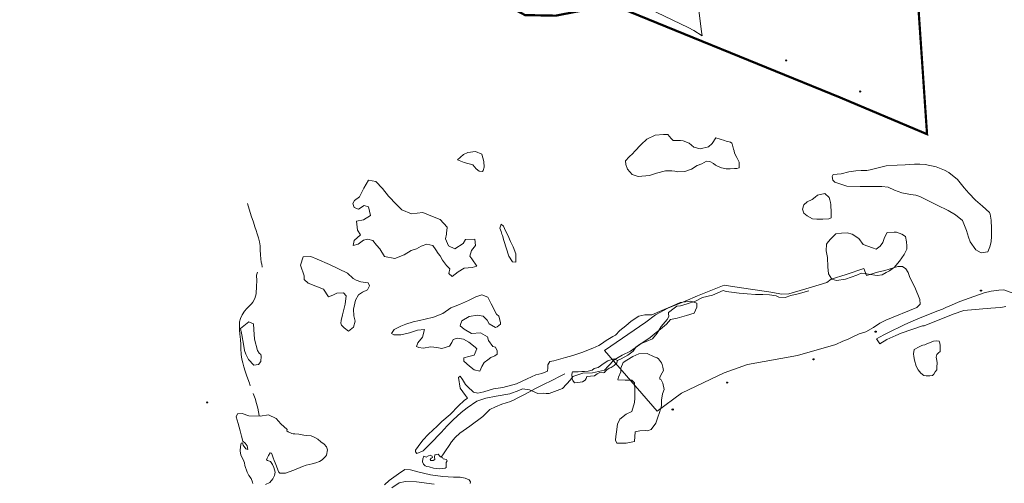
# Model space of a CAD drawing. Extents: x 695688 to 701129, y 2268150 to 2271276.
# Drawn here: x 695730 to 696614, y 2269203 to 2269620 of the extents above; entities that cross this region are included whole.
import ezdxf

# ---------------------------------------------------------------- set-up
doc = ezdxf.new("R2010")
doc.units = 0
doc.header["$LTSCALE"] = 3
doc.header["$MEASUREMENT"] = 0
doc.header["$PDMODE"] = 32
doc.header["$PDSIZE"] = 1
for name, color, linetype in [('LIMITES DE COLONIAS', 211, 'CONTINUOUS'), ('N1T-COTAS-C', 3, 'CONTINUOUS'), ('N2H-PER', 5, 'CONTINUOUS'), ('N3H-C_AG', 4, 'CONTINUOUS'), ('P2M-MANZ', 8, 'CONTINUOUS'), ('P3M-MANZ', 8, 'CONTINUOUS'), ('V3V-AVERDES', 94, 'CONTINUOUS')]:
    doc.layers.add(name, color=color, linetype=linetype)

msp = doc.modelspace()

# ---------------------------------------------------------------- linework, layer by layer
at = {"layer": 'LIMITES DE COLONIAS', "lineweight": 0, "const_width": 2}
msp.add_lwpolyline([(696532.91, 2269688.32), (696544.6, 2269516.69), (696465.89, 2269549.93), (696262.09, 2269633), (696211.28, 2269623.14), (696183.8, 2269623.66), (696123.38, 2269655.87), (696037.31, 2269658.47), (695955.52, 2269664.71), (695794.46, 2269665.25), (695731.21, 2269668.88)], dxfattribs=at)
at = {"layer": 'N1T-COTAS-C', "linetype": 'Continuous'}
for p in [(696418.11, 2269582.94, 1555.66), (696484.51, 2269555.07, 1556.06), (696593.04, 2269376.2, 1550.56), (696498.44, 2269339.27, 1548.28), (696442.77, 2269314.47, 1546.18), (696365.11, 2269293.54, 1542.57), (695898.44, 2269275.75, 1525.7), (696316.31, 2269269.34, 1540.74)]:
    msp.add_point(p, dxfattribs=at)
at = {"layer": 'N2H-PER', "linetype": 'Continuous', "lineweight": 0}
for points in [[(695947.84, 2269397.29), (695947.9, 2269397.63), (695947.41, 2269399.8), (695947.07, 2269401.69), (695946.7, 2269404.8), (695946.21, 2269408.37), (695946.1, 2269412.89), (695945.93, 2269416.4), (695945.33, 2269420.09), (695944.44, 2269423.72), (695943.33, 2269427.06), (695942.44, 2269430.09), (695941.38, 2269433.4), (695940.07, 2269437.52), (695938.01, 2269443.2), (695934.64, 2269454.35)], [(695937.16, 2269290.6), (695936.36, 2269292.92), (695934.07, 2269299.23), (695932.53, 2269303.8), (695931.44, 2269307.6), (695930.41, 2269311.32), (695929.53, 2269314.52), (695928.96, 2269318.92), (695928.73, 2269324.17), (695928.61, 2269327.66), (695928.5, 2269332.35), (695927.93, 2269337.12), (695927.58, 2269340.89), (695927.41, 2269344.77), (695927.64, 2269348.17), (695928.3, 2269351.12), (695929.76, 2269354.46), (695932.04, 2269357.57), (695934.18, 2269360.03), (695938.24, 2269364.26), (695939.56, 2269365.92), (695941.3, 2269369.03), (695942.56, 2269373.32), (695942.9, 2269380.17), (695942.98, 2269384.86), (695942.9, 2269390.03), (695943.73, 2269392.72)], [(696438.44, 2269376), (696429.04, 2269373.4), (696422.24, 2269371.8), (696417.37, 2269370), (696411.64, 2269370.34), (696409.11, 2269371.4), (696403.11, 2269372.47), (696397.24, 2269372.54), (696390.71, 2269372.74), (696383.17, 2269373.27), (696376.11, 2269373.87), (696369.17, 2269374.8), (696364.37, 2269375.4), (696361.57, 2269376.27), (696352.04, 2269372.2), (696342.97, 2269370), (696336.64, 2269366.8), (696329.44, 2269364.14), (696323.31, 2269362.4), (696320.04, 2269362.07), (696317.57, 2269360.47), (696312.51, 2269356.54), (696312.44, 2269355.6), (696312.84, 2269352.94), (696311.37, 2269350.2), (696306.11, 2269343.87), (696302.31, 2269337.94), (696298.04, 2269332.94), (696292.44, 2269330.4), (696287.37, 2269328.27), (696283.37, 2269325.47), (696280.77, 2269321.8), (696275.97, 2269318.2), (696270.11, 2269315), (696266.77, 2269313.4)], [(696219.57, 2269301.54), (696215.17, 2269299.4), (696208.51, 2269295.6), (696199.77, 2269291.4), (696193.11, 2269288.2), (696183.77, 2269283)], [(695939.76, 2269283.83), (695941.41, 2269279.35), (695942.81, 2269274.86), (695943.81, 2269270.63), (695945.24, 2269264.06)], [(696108.44, 2269226.57), (696110.5, 2269229.63), (696112.44, 2269232.23), (696115.64, 2269237.17), (696117.76, 2269240.29), (696121.01, 2269244.29), (696125.24, 2269247.97), (696134.1, 2269254.46), (696145.78, 2269263.17), (696152.27, 2269269.23), (696157.38, 2269271.75), (696162.87, 2269274.17), (696170.7, 2269276.66), (696173.98, 2269278.17), (696176.64, 2269279.49), (696183.78, 2269283.03)]]:
    msp.add_lwpolyline(points, dxfattribs=at)
at = {"layer": 'N3H-C_AG', "linetype": 'Continuous', "lineweight": 0}
for points in [[(696537.57, 2269325.67), (696539.91, 2269327), (696540.77, 2269327.14), (696542.51, 2269327.6), (696545.11, 2269328.6), (696546.71, 2269329.4), (696550.31, 2269330.8), (696553.51, 2269331.14), (696555.51, 2269330.67), (696556.17, 2269329.07), (696556.31, 2269326.8), (696556.37, 2269324.74), (696556.44, 2269321.54), (696554.77, 2269320.2), (696553.37, 2269318.74), (696552.84, 2269316.4), (696553.04, 2269314.94), (696553.51, 2269313.27), (696553.64, 2269311.14), (696553.31, 2269307.4), (696553.24, 2269305), (696551.84, 2269303.07), (696550.77, 2269301.14), (696549.57, 2269300), (696547.17, 2269299.67), (696543.91, 2269299.67), (696541.71, 2269299.94), (696539.04, 2269301.87), (696536.64, 2269305.14), (696534.71, 2269308.4), (696533.24, 2269313.6), (696532.64, 2269316.94), (696532.44, 2269319.47), (696533.11, 2269323.2), (696537.57, 2269325.67)], [(696266.04, 2269311.4), (696265.77, 2269310.94), (696263.77, 2269308.87), (696261.04, 2269307.14), (696259.37, 2269306.4), (696257.24, 2269305), (696255.77, 2269303.6), (696255.11, 2269302.54), (696254.17, 2269302.27), (696250.97, 2269302.6), (696248.57, 2269301.27), (696246.24, 2269299.67), (696242.57, 2269299.4), (696239.37, 2269299.14), (696238.51, 2269297.07), (696237.71, 2269295.74), (696235.44, 2269294.34), (696231.11, 2269293.54), (696228.31, 2269293.4), (696226.71, 2269295.34), (696226.11, 2269297), (696225.84, 2269301.14), (696226.31, 2269303.2), (696228.77, 2269303.34), (696231.37, 2269303.34), (696234.71, 2269303.4), (696237.11, 2269303.47), (696240.51, 2269303.67), (696243.91, 2269304.8), (696245.71, 2269306.2), (696249.37, 2269307.14), (696251.57, 2269308.54), (696254.04, 2269310.27), (696258.11, 2269313), (696263.77, 2269314.94), (696266.77, 2269313.4), (696266.04, 2269311.4)], [(695939.41, 2269202.95), (695939.07, 2269204.09), (695937.84, 2269207.26), (695936.01, 2269210.17), (695934.27, 2269213.03), (695932.24, 2269218.97), (695932.07, 2269221.52), (695930.78, 2269224.35), (695928.84, 2269228.43), (695928.13, 2269232.2), (695928.5, 2269236.2), (695929.04, 2269239.23), (695930.24, 2269239.32), (695930.78, 2269237.46), (695933.21, 2269234.09), (695934.96, 2269233.49), (695934.38, 2269236.63), (695932.58, 2269239.09), (695930.61, 2269241), (695929.18, 2269245.46), (695928.1, 2269250.2), (695926.16, 2269256.69), (695924.47, 2269262.83), (695925.67, 2269265.55), (695929.87, 2269265.83), (695935.84, 2269263.75), (695945.93, 2269263.43), (695953.58, 2269264.49), (695960.5, 2269261.17), (695964.53, 2269256.49), (695970.38, 2269251.29), (695969.87, 2269250.35)], [(695969.87, 2269250.35), (695971.04, 2269249.32), (695974.61, 2269247.69), (695975.61, 2269247.37), (695977.3, 2269247.52), (695980.7, 2269247.12), (695985.36, 2269246.29), (695987.56, 2269245.95), (695991.73, 2269245.6), (695995.1, 2269244.35), (695997.87, 2269242.63), (696000.64, 2269240.46), (696003.58, 2269238.2), (696005.7, 2269235.72), (696006.5, 2269233.23), (696005.47, 2269228.4), (696004.7, 2269227.26), (696002.44, 2269224.66), (696001.84, 2269224.09), (695999.38, 2269222.63), (695996.07, 2269221.37), (695992.61, 2269220.52), (695987.36, 2269219.23), (695984.01, 2269218.26), (695976.33, 2269214.95), (695968.73, 2269212.32), (695963.67, 2269212.32), (695962.73, 2269213.17), (695961.84, 2269215.23), (695960.76, 2269218.49), (695959.53, 2269221.55), (695958.56, 2269223.52), (695957.64, 2269225.89), (695956.96, 2269228.52), (695956.07, 2269230.26), (695954.96, 2269230.46), (695953.61, 2269227.92), (695952.3, 2269225.66), (695951.7, 2269224.17), (695952.67, 2269223.52), (695955.24, 2269222.69), (695957.18, 2269220.06), (695958.38, 2269217.12), (695959.47, 2269213.12), (695959.04, 2269210.06), (695957.44, 2269207), (695954.61, 2269203.83), (695950.93, 2269201.89)], [(696109.67, 2269226.12), (696110.38, 2269225.17), (696113.21, 2269224.55), (696113.81, 2269223.17), (696113.1, 2269221.63), (696113.04, 2269219.32), (696112.96, 2269217.32), (696112.24, 2269216.52), (696110.07, 2269216.29), (696106.98, 2269216.2), (696101.73, 2269216.77), (696097.78, 2269217.72), (696095.53, 2269218.17), (696094.21, 2269218.75), (696092.5, 2269220.32), (696091.87, 2269222.37), (696091.98, 2269225), (696092.87, 2269227.55), (696095.16, 2269226.66), (696097.1, 2269227.6), (696098.67, 2269228.32), (696100.41, 2269227.4), (696100.81, 2269226.29), (696099.44, 2269225.63), (696098.53, 2269224.37), (696099.21, 2269223.6), (696101.47, 2269223.55), (696102.84, 2269224.49), (696102.64, 2269226.4), (696102.93, 2269228.69), (696105.84, 2269229.17), (696107.33, 2269227.35), (696108.44, 2269226.57), (696109.67, 2269226.12)]]:
    msp.add_lwpolyline(points, dxfattribs=at)
at = {"layer": 'P2M-MANZ', "linetype": 'Continuous', "lineweight": 0}
for points in [[(696335.58, 2269665.46), (696336.91, 2269650.79), (696337.71, 2269645.79), (696341.31, 2269615.79)], [(696342.79, 2269604.88), (696335.18, 2269609.73), (696330.25, 2269612.53), (696267.11, 2269643.13)], [(696342.79, 2269604.88), (696342.25, 2269608.86), (696341.31, 2269615.79)], [(696535.51, 2269360.86), (696538.31, 2269364), (696538.11, 2269368.06), (696533.78, 2269379.26), (696529.25, 2269388), (696527.65, 2269392.33), (696525.65, 2269395.66), (696522.44, 2269397.79), (696518.25, 2269397.79), (696506.65, 2269394.26), (696500.25, 2269392.6), (696490.31, 2269389.6), (696487.98, 2269396.13), (696471.91, 2269390.66), (696458.58, 2269386.39), (696454.71, 2269383.53), (696441.04, 2269379.33), (696420.51, 2269373.33), (696414.31, 2269373.06), (696402.71, 2269374.93), (696376.11, 2269379), (696362.65, 2269381), (696338.51, 2269371.33), (696327.65, 2269366.79), (696311.98, 2269360.33), (696300.91, 2269354.46), (696292.25, 2269347.73), (696255.11, 2269322.46), (696302.48, 2269267.94)], [(696595.91, 2269374.06), (696578.31, 2269367.93), (696574.13, 2269366.25)], [(696595.91, 2269374.06), (696602.25, 2269375.79)], [(696608.89, 2269376.54), (696602.25, 2269375.79)], [(696608.89, 2269376.54), (696613.58, 2269376.86)], [(696622.65, 2269371.76), (696622.61, 2269373.6), (696613.58, 2269376.86)], [(696574.13, 2269366.25), (696564.91, 2269362.53), (696561.46, 2269360.91)], [(696462.65, 2269327.86), (696469.04, 2269330.6), (696473.18, 2269332.26), (696478.11, 2269334.73), (696483.71, 2269337.26), (696489.71, 2269339.13), (696496.65, 2269343), (696502.11, 2269346.93), (696507.51, 2269349.6), (696535.51, 2269360.86)], [(696615.25, 2269362), (696610.98, 2269360.86), (696605.91, 2269360.6), (696601.91, 2269360.46), (696598.91, 2269360), (696594.65, 2269359.73), (696577.65, 2269358.33), (696567.98, 2269354.86), (696542.04, 2269344.6), (696540.38, 2269344.6), (696521.51, 2269337.93), (696516.65, 2269335.79), (696508.44, 2269332.2), (696502.11, 2269328.46), (696499.18, 2269332.86)], [(696546.04, 2269354.79), (696537.78, 2269351.39), (696534.29, 2269349.95)], [(696554.14, 2269357.86), (696546.04, 2269354.79)], [(696558.38, 2269359.46), (696554.14, 2269357.86)], [(696561.46, 2269360.91), (696558.38, 2269359.46)], [(696524.53, 2269345.64), (696508.67, 2269337.92)], [(696534.29, 2269349.95), (696524.53, 2269345.64)], [(696505.82, 2269336.54), (696499.18, 2269332.86)], [(696508.67, 2269337.92), (696505.82, 2269336.54)], [(696462.65, 2269327.86), (696428.25, 2269317.79)], [(696362.42, 2269302.25), (696383.31, 2269309.73)], [(696428.25, 2269317.79), (696383.31, 2269309.73)], [(696324.18, 2269284), (696350.44, 2269296.66), (696362.42, 2269302.25)], [(696302.48, 2269267.94), (696324.18, 2269284)]]:
    msp.add_lwpolyline(points, dxfattribs=at)
at = {"layer": 'P3M-MANZ', "color": 0, "linetype": 'Continuous', "lineweight": 0}
for points in [[(696337.71, 2269645.79), (696341.31, 2269615.79), (696342.25, 2269608.86), (696342.79, 2269604.88), (696335.18, 2269609.73), (696330.25, 2269612.53), (696267.11, 2269643.13)], [(696508.67, 2269337.92), (696524.53, 2269345.64), (696534.29, 2269349.95), (696537.78, 2269351.39), (696546.04, 2269354.79), (696554.14, 2269357.86), (696558.38, 2269359.46), (696561.46, 2269360.91), (696564.91, 2269362.53), (696574.13, 2269366.25), (696578.31, 2269367.93), (696595.91, 2269374.06), (696602.25, 2269375.79), (696608.89, 2269376.54), (696613.58, 2269376.86), (696622.61, 2269373.6)], [(696615.25, 2269362), (696610.98, 2269360.86), (696605.91, 2269360.6), (696601.91, 2269360.46), (696598.91, 2269360), (696594.65, 2269359.73), (696577.65, 2269358.33), (696567.98, 2269354.86), (696542.04, 2269344.6), (696540.38, 2269344.6), (696521.51, 2269337.93), (696516.65, 2269335.79), (696508.44, 2269332.2), (696502.11, 2269328.46), (696499.18, 2269332.86), (696505.82, 2269336.54), (696508.67, 2269337.92)]]:
    msp.add_lwpolyline(points, dxfattribs=at)
at = {"layer": 'P3M-MANZ', "linetype": 'Continuous', "lineweight": 0}
msp.add_lwpolyline([(696324.18, 2269284), (696302.48, 2269267.94), (696255.11, 2269322.46), (696292.25, 2269347.73), (696300.91, 2269354.46), (696311.98, 2269360.33), (696327.65, 2269366.79), (696338.51, 2269371.33), (696362.65, 2269381), (696376.11, 2269379), (696402.71, 2269374.93), (696414.31, 2269373.06), (696420.51, 2269373.33), (696441.04, 2269379.33), (696454.71, 2269383.53), (696458.58, 2269386.39), (696471.91, 2269390.66), (696487.98, 2269396.13), (696490.31, 2269389.6), (696500.25, 2269392.6), (696506.65, 2269394.26), (696518.25, 2269397.79), (696522.44, 2269397.79), (696525.65, 2269395.66), (696527.65, 2269392.33), (696529.25, 2269388), (696533.78, 2269379.26), (696538.11, 2269368.06), (696538.31, 2269364), (696535.51, 2269360.86), (696507.51, 2269349.6), (696502.11, 2269346.93), (696496.65, 2269343), (696489.71, 2269339.13), (696483.71, 2269337.26), (696478.11, 2269334.73), (696473.18, 2269332.26), (696469.04, 2269330.6), (696462.65, 2269327.86), (696428.25, 2269317.79), (696383.31, 2269309.73), (696362.42, 2269302.25), (696350.44, 2269296.66), (696324.18, 2269284)], dxfattribs=at)
at = {"layer": 'V3V-AVERDES', "linetype": 'Continuous', "lineweight": 0}
for points in [[(696362.77, 2269510.87), (696364.37, 2269510.4), (696368.31, 2269509.4), (696369.51, 2269508.67), (696369.71, 2269508.07), (696370.97, 2269503.27), (696371.44, 2269501.6), (696371.71, 2269499.67), (696373.84, 2269495.74), (696375.91, 2269491.4), (696375.84, 2269486.6), (696373.97, 2269485.74), (696371.91, 2269485.74), (696367.97, 2269485.67), (696364.17, 2269485.54), (696359.97, 2269486.34), (696355.84, 2269488.2), (696354.64, 2269488.87), (696354.64, 2269488.8), (696352.84, 2269490.34), (696349.57, 2269492.14), (696346.51, 2269492.34), (696342.51, 2269489.94), (696338.31, 2269488.4), (696333.24, 2269485.4), (696327.11, 2269483.2), (696320.71, 2269482.87), (696318.24, 2269483.34), (696315.51, 2269483.74), (696309.91, 2269483.87), (696301.77, 2269481.74), (696295.51, 2269479.6), (696285.44, 2269478.8), (696279.91, 2269480.34), (696275.84, 2269485.2), (696274.31, 2269489.4), (696274.04, 2269492.67), (696277.24, 2269496.34), (696280.57, 2269499.4), (696282.11, 2269501.07), (696287.91, 2269507.47), (696293.17, 2269512.34), (696300.71, 2269515.94), (696308.17, 2269516.4), (696311.84, 2269516.34), (696314.97, 2269512.94), (696316.71, 2269511.07), (696320.44, 2269511), (696323.37, 2269511.07), (696325.77, 2269510.67), (696330.97, 2269508.74), (696335.24, 2269505), (696340.97, 2269503.6), (696348.37, 2269505.27), (696351.77, 2269508.27), (696354.91, 2269513.54), (696362.77, 2269510.87)], [(696146.9, 2269492.12), (696147.04, 2269486.92), (696146.3, 2269484.03), (696145.7, 2269483.29), (696142.56, 2269483.49), (696139.78, 2269485.55), (696136.98, 2269489.2), (696129.13, 2269491.15), (696123.27, 2269493.6), (696128.41, 2269498.29), (696132.58, 2269500.35), (696139.41, 2269501.09), (696145.01, 2269498.69), (696146.9, 2269492.12)], [(696601.11, 2269444.8), (696601.91, 2269441.27), (696602.04, 2269439.47), (696602.17, 2269436.94), (696602.31, 2269434.4), (696602.44, 2269430.6), (696602.57, 2269425.14), (696602.24, 2269419.94), (696600.97, 2269415.34), (696599.24, 2269411.07), (696593.11, 2269410.07), (696588.31, 2269412.74), (696583.17, 2269420), (696581.84, 2269424.27), (696580.11, 2269430.27), (696576.37, 2269439.27), (696570.11, 2269444.14), (696563.64, 2269448.07), (696553.77, 2269452.87), (696546.51, 2269456.47), (696538.04, 2269460.74), (696534.64, 2269461.87), (696529.84, 2269462.4), (696522.11, 2269464.07), (696515.37, 2269466.27), (696509.57, 2269469.07), (696503.97, 2269469.74), (696496.31, 2269469.67), (696489.44, 2269469.67), (696484.44, 2269469.6), (696472.51, 2269469.94), (696461.84, 2269473.6), (696460.11, 2269475.4), (696459.51, 2269478.8), (696460.24, 2269480.47), (696467.64, 2269481.14), (696474.51, 2269482.74), (696480.71, 2269483.8), (696485.57, 2269483.94), (696489.77, 2269484), (696490.51, 2269484.14), (696493.57, 2269484.6), (696496.04, 2269485.34), (696501.91, 2269486.87), (696508.04, 2269488.27), (696517.91, 2269488.8), (696524.91, 2269489.27), (696533.24, 2269489.6), (696538.04, 2269489.74), (696542.84, 2269489.4), (696552.77, 2269487.27), (696560.24, 2269484.34), (696564.24, 2269482.34), (696571.91, 2269475.87), (696577.91, 2269468.34), (696582.24, 2269463.8), (696588.24, 2269457.27), (696594.44, 2269452.07), (696600.64, 2269446.47), (696601.11, 2269444.8)], [(696113.81, 2269433.29), (696113.44, 2269429.92), (696113.41, 2269428.26), (696113.27, 2269426.72), (696112.38, 2269422.66), (696115.18, 2269416.35), (696120.81, 2269413.83), (696128.18, 2269418.55), (696130.3, 2269422.09), (696138.64, 2269422.52), (696139.3, 2269416.63), (696135.61, 2269412.17), (696134.21, 2269407.23), (696135.93, 2269404.83), (696140.5, 2269398), (696136.3, 2269396.86), (696129.16, 2269396.26), (696123.78, 2269393.09), (696118.24, 2269388.97), (696115.33, 2269391.6), (696116.27, 2269395.8), (696113.3, 2269398.63), (696109.78, 2269403.37), (696107.64, 2269407.46), (696105.84, 2269409.4), (696103.73, 2269412.75), (696101.07, 2269416.69), (696095.56, 2269417.95), (696090.67, 2269416), (696086.44, 2269413.6), (696081.64, 2269412.26), (696075.36, 2269408.4), (696066.93, 2269405.03), (696057.78, 2269406.95), (696053.58, 2269413.6), (696050.38, 2269417), (696047.3, 2269421.06), (696042.61, 2269422.26), (696038.81, 2269421.49), (696033.87, 2269417.89), (696029.41, 2269416.77), (696030.33, 2269421.26), (696036.16, 2269426.29), (696033.5, 2269430.32), (696032.41, 2269438.57), (696038.9, 2269439.89), (696045.16, 2269443.75), (696043.38, 2269451.49), (696039.27, 2269452.6), (696034.18, 2269449.43), (696030.41, 2269450.92), (696029.07, 2269454.46), (696030.7, 2269457.23), (696035.21, 2269460.4), (696038.98, 2269468.09), (696043.16, 2269475.43), (696049.9, 2269474.06), (696055.96, 2269467.77), (696061.38, 2269461.06), (696068.27, 2269453.43), (696073.33, 2269448.72), (696081.78, 2269445.15), (696092.18, 2269446.43), (696099.13, 2269443.32), (696107.53, 2269440.03), (696113.81, 2269433.29)], [(696456.64, 2269459.67), (696457.37, 2269457.74), (696458.04, 2269455.2), (696458.31, 2269453.6), (696458.37, 2269451.2), (696458.44, 2269448.54), (696458.51, 2269445.94), (696458.57, 2269443), (696458.51, 2269441.6), (696456.51, 2269440.54), (696451.04, 2269440.34), (696445.71, 2269440.34), (696441.91, 2269440.6), (696437.04, 2269443.2), (696434.04, 2269445.6), (696432.77, 2269449.2), (696433.97, 2269453.14), (696436.91, 2269455.87), (696441.37, 2269458.14), (696444.17, 2269460.07), (696446.37, 2269461.8), (696452.84, 2269463.34), (696456.64, 2269459.67)], [(696164.76, 2269421.15), (696163.53, 2269425.57), (696163.1, 2269426.89), (696162.27, 2269429.26), (696161.16, 2269432.29), (696162.3, 2269435.72), (696164.3, 2269434.06), (696166.21, 2269429.75), (696168.3, 2269425.86), (696170.61, 2269420.2), (696173.1, 2269415.52), (696175.44, 2269409.17), (696175.53, 2269401.69), (696172.56, 2269401.89), (696169.33, 2269407.23), (696164.76, 2269421.15)], [(696515.24, 2269428.54), (696517.04, 2269428.6), (696522.11, 2269426.94), (696525.17, 2269424.74), (696526.24, 2269420), (696526.37, 2269416.4), (696526.37, 2269413.54), (696524.04, 2269408.6), (696519.91, 2269402.47), (696515.04, 2269397.07), (696513.31, 2269395.6), (696510.77, 2269394), (696507.84, 2269392.4), (696504.31, 2269390.4), (696499.84, 2269389.67), (696493.77, 2269390.6), (696490.64, 2269391.2), (696485.44, 2269391.8), (696481.64, 2269390), (696471.51, 2269386.4), (696463.37, 2269385.27), (696459.04, 2269386.47), (696456.17, 2269391.34), (696455.64, 2269397.6), (696455.11, 2269405.8), (696454.11, 2269411.8), (696454.44, 2269417.8), (696455.91, 2269420), (696458.17, 2269422.6), (696462.71, 2269427.2), (696467.77, 2269427.8), (696472.97, 2269428), (696477.51, 2269426.87), (696483.31, 2269423.07), (696487.24, 2269417.54), (696495.57, 2269414.67), (696498.84, 2269413.54), (696502.64, 2269415.94), (696505.04, 2269419.4), (696506.51, 2269423.74), (696508.84, 2269428.27), (696515.24, 2269428.54)], [(696024.38, 2269391.75), (696029.41, 2269387.12), (696032.16, 2269385.6), (696036.53, 2269384.06), (696042.98, 2269383.17), (696044.24, 2269380.6), (696042.47, 2269376.83), (696037.84, 2269374.83), (696034.36, 2269372.29), (696031.64, 2269367.69), (696029.81, 2269359.6), (696030.1, 2269353.6), (696031.33, 2269348.77), (696029.78, 2269343.29), (696025.38, 2269339.75), (696021.33, 2269342.83), (696018.98, 2269345.15), (696018.58, 2269346.8), (696018.81, 2269349.23), (696020.07, 2269354.32), (696022.33, 2269363.95), (696023.1, 2269371.4), (696020.78, 2269374.09), (696014.9, 2269373.72), (696011.13, 2269372), (696007.47, 2269370.6), (696002.93, 2269377.4), (695989.18, 2269382.75), (695985.61, 2269386.15), (695985.5, 2269389.37), (695982.3, 2269399), (695984.67, 2269406.4), (695991.53, 2269406.86), (695997.18, 2269404.37), (696008.16, 2269399.66), (696024.38, 2269391.75)], [(696161.81, 2269347.6), (696161.67, 2269345.89), (696158.78, 2269343.69), (696157.16, 2269343), (696151.64, 2269346.43), (696149.93, 2269349.52), (696146.07, 2269353.06), (696141.04, 2269353.97), (696133.53, 2269352.8), (696127.01, 2269349.09), (696125.76, 2269345.86), (696125.7, 2269344.49), (696129.1, 2269341.63), (696135.76, 2269337.72), (696143.7, 2269338.35), (696149.98, 2269334.6), (696151.1, 2269331.46), (696154.96, 2269326.03), (696157.13, 2269325.29), (696158.78, 2269322.06), (696158.78, 2269319.06), (696156.76, 2269317.52), (696152.98, 2269315.97), (696150.36, 2269314.03), (696147.1, 2269311.52), (696145.01, 2269308.06), (696143.33, 2269303.92), (696138.01, 2269305), (696133.84, 2269308.35), (696128.73, 2269312.89), (696128.76, 2269315.83), (696133.24, 2269317.12), (696138.07, 2269318.06), (696140.53, 2269323.95), (696139.13, 2269325.35), (696133.33, 2269329.77), (696128.58, 2269332.52), (696122.96, 2269333.43), (696119.36, 2269332.15), (696117.96, 2269329.43), (696115.96, 2269326.2), (696109.04, 2269324.2), (696104.47, 2269325.15), (696099.3, 2269325.55), (696092.27, 2269324.35), (696088.33, 2269325), (696086.47, 2269326), (696087.67, 2269329.4), (696091.81, 2269334.23), (696093.41, 2269341.09), (696087.16, 2269340.75), (696080.16, 2269338.2), (696072.36, 2269336.52), (696065.96, 2269336.52), (696063.87, 2269337.77), (696066.27, 2269341.32), (696072.24, 2269344.35), (696076.87, 2269346.09), (696083.38, 2269348.2), (696088.93, 2269349.32), (696094.21, 2269350.63), (696101.56, 2269352.4), (696109.87, 2269355.63), (696117.21, 2269360.6), (696124.98, 2269363.8), (696133.13, 2269367.35), (696139.73, 2269370.66), (696145.13, 2269372.46), (696150.33, 2269370.26), (696153.44, 2269364.35), (696158.18, 2269355.12), (696160.41, 2269353.09), (696161.81, 2269347.6)], [(696205.44, 2269283.6), (696203.58, 2269283.75), (696202.87, 2269283.75), (696200.47, 2269283.89), (696195.41, 2269283.86), (696187.93, 2269287.15), (696181.56, 2269288.06), (696178.27, 2269286.52), (696170.13, 2269283.29), (696157.9, 2269281.49), (696148.7, 2269279.43), (696140.56, 2269277), (696131.9, 2269271), (696126.36, 2269266.66), (696119.27, 2269260.2), (696113.87, 2269254.57), (696108.47, 2269248.83), (696098.98, 2269238.83), (696092.36, 2269232.17), (696086.56, 2269229.86), (696085.44, 2269231.37), (696085.61, 2269232.86), (696087.84, 2269236.12), (696092.13, 2269241.92), (696097.18, 2269247.15), (696104.84, 2269254.37), (696109.24, 2269258.55), (696116.58, 2269264.75), (696124.04, 2269272.66), (696129.1, 2269277.32), (696132.07, 2269279.66), (696130.3, 2269281.92), (696125.53, 2269288.57), (696124.13, 2269297.97), (696125.58, 2269299.17), (696127.76, 2269296.26), (696130.44, 2269291.72), (696133.53, 2269288.66), (696136.01, 2269286.37), (696137.61, 2269284.86), (696141.41, 2269284.09), (696146.9, 2269285.29), (696155.36, 2269287.95), (696163.98, 2269289.23), (696176.21, 2269292.43), (696185.61, 2269296.86), (696193.47, 2269300.43), (696198.81, 2269301.77), (696204.01, 2269303.72), (696204.27, 2269306.86), (696204.38, 2269309.63), (696205.98, 2269312.4), (696209.64, 2269313), (696220.11, 2269316.2), (696226.57, 2269318), (696234.84, 2269320.6), (696244.64, 2269324.4), (696249.91, 2269327), (696252.37, 2269328.27), (696256.64, 2269331.2), (696262.44, 2269335.07), (696265.04, 2269336.27), (696268.91, 2269340.34), (696274.11, 2269344.54), (696279.11, 2269348.67), (696285.84, 2269353.07), (696291.17, 2269354.34), (696297.64, 2269354.54), (696306.51, 2269358.2), (696316.51, 2269362.34), (696323.04, 2269365.47), (696332.57, 2269366.8), (696337.91, 2269364.87), (696338.11, 2269361.34), (696335.71, 2269355.8), (696328.71, 2269353.74), (696320.24, 2269351.34), (696314.37, 2269350.27), (696310.71, 2269346.14), (696305.37, 2269341.67), (696301.51, 2269338.4), (696296.11, 2269334.14), (696286.77, 2269327.74), (696278.44, 2269321.8), (696270.97, 2269318.2), (696263.84, 2269313.94), (696258.37, 2269308.34), (696254.97, 2269304.67), (696244.24, 2269302.27), (696235.57, 2269302.07), (696226.57, 2269298.94), (696224.57, 2269295.87), (696217.44, 2269288.34), (696205.44, 2269283.6)], [(695943.67, 2269322.29), (695945.16, 2269320.03), (695946.56, 2269318.72), (695947.07, 2269317.26), (695946.56, 2269312.63), (695944.47, 2269309.83), (695940.47, 2269309.29), (695935.67, 2269314.4), (695933.27, 2269318.95), (695931.87, 2269322.29), (695931.01, 2269327.95), (695929.47, 2269336.4), (695928.27, 2269342.03), (695935.9, 2269348.2), (695939.98, 2269346.17), (695940.47, 2269341.35), (695940.93, 2269332.55), (695943.67, 2269322.29)], [(696299.77, 2269316.8), (696302.24, 2269315.87), (696303.57, 2269314.94), (696306.31, 2269311.2), (696306.84, 2269309.8), (696307.51, 2269307.4), (696307.97, 2269304.4), (696305.71, 2269300.34), (696304.84, 2269298.07), (696304.71, 2269296.54), (696305.91, 2269296), (696307.57, 2269293.07), (696308.64, 2269287.2), (696307.31, 2269283.34), (696306.31, 2269277.74), (696306.17, 2269272.54), (696304.57, 2269266.6), (696303.11, 2269262.47), (696301.04, 2269257.14), (696296.84, 2269251.27), (696293.84, 2269250.27), (696291.97, 2269250.4), (696286.84, 2269250.27), (696282.57, 2269249.2), (696282.11, 2269240.67), (696274.57, 2269239.14), (696266.24, 2269239.27), (696264.84, 2269241.67), (696265.17, 2269245.14), (696265.91, 2269249.34), (696266.71, 2269256.27), (696268.84, 2269260.8), (696274.44, 2269265.07), (696279.57, 2269267.6), (696282.11, 2269275.67), (696282.37, 2269279.47), (696282.31, 2269286.6), (696281.91, 2269293.2), (696279.64, 2269295.8), (696273.57, 2269295.6), (696267.17, 2269296.07), (696267.64, 2269298.47), (696269.84, 2269303.27), (696269.71, 2269306.6), (696271.97, 2269311.54), (696275.24, 2269313.74), (696280.51, 2269317), (696286.04, 2269319.4), (696293.31, 2269319.67), (696299.77, 2269316.8)], [(696057.73, 2269201.6), (696061.73, 2269205.6), (696070.18, 2269211.57), (696075.81, 2269215.49), (696080.87, 2269215.15), (696087.61, 2269213.23), (696098.87, 2269210.8), (696110.04, 2269209.12), (696119.67, 2269208.6)], [(696102.3, 2269202.29), (696086.24, 2269204.32), (696076.56, 2269204.63), (696070.67, 2269203.37), (696064.3, 2269199.06)], [(696119.67, 2269208.6), (696125.41, 2269208.55), (696130.01, 2269207.57), (696133.67, 2269206.15), (696134.84, 2269204.32), (696134.53, 2269202.95)]]:
    msp.add_lwpolyline(points, dxfattribs=at)

doc.saveas('drawing.dxf')
